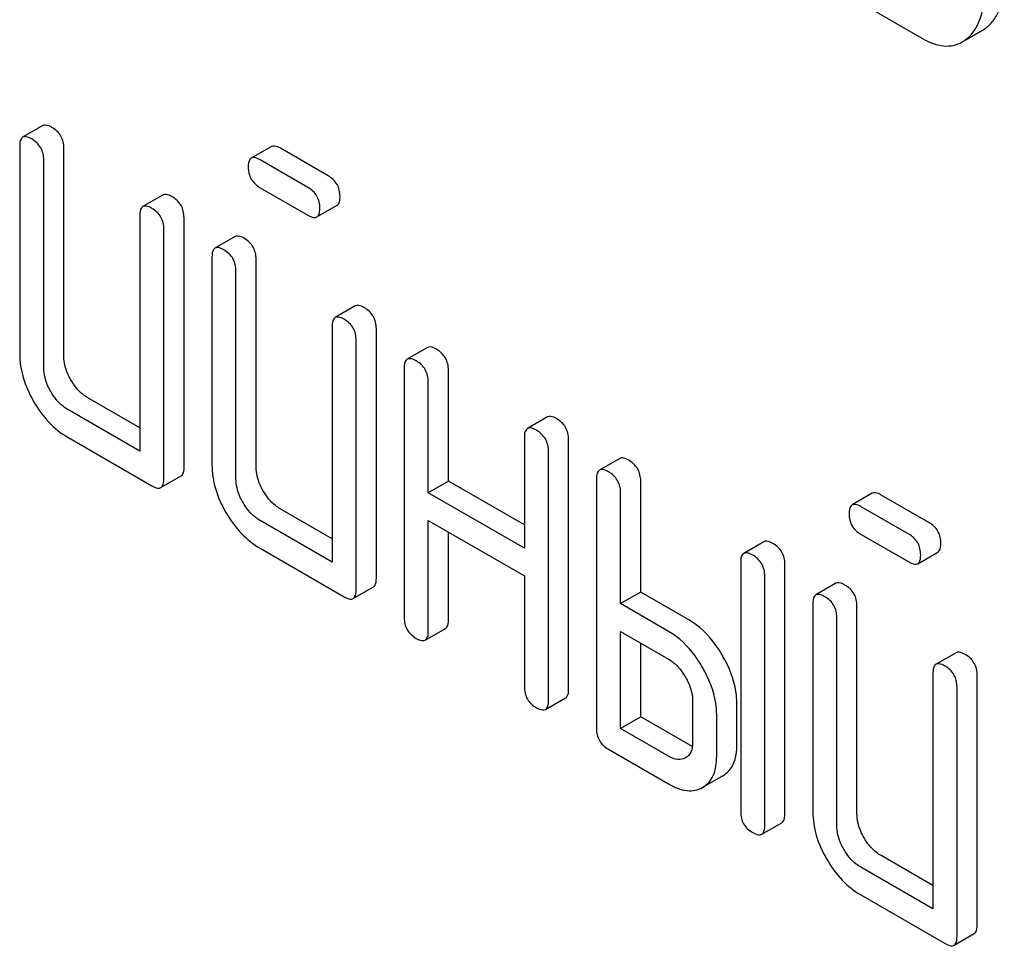
# Model space of a CAD drawing. Units: millimetres. Extents: x 0 to 6269, y -4 to 4433.
# Drawn here: x 4664 to 4674, y 2570 to 2580 of the extents above; entities that cross this region are included whole.
import ezdxf

# ---------------------------------------------------------------- set-up
doc = ezdxf.new("R2010")
doc.units = ezdxf.units.MM
doc.header["$LTSCALE"] = 344.776119
doc.layers.get('0').update_dxf_attribs({"linetype": 'CONTINUOUS'})

msp = doc.modelspace()

# ---------------------------------------------------------------- linework, layer by layer
at = {"color": 7, "linetype": 'Continuous'}
for p, q in [((4672.586, 2579.685), (4673.132, 2579.37)), ((4673.597, 2579.354), (4673.77, 2579.453)), ((4663.89, 2578.451), (4663.678, 2578.328)), ((4663.647, 2578.237), (4663.647, 2576.048)), ((4664.112, 2576.025), (4664.112, 2578.213)), ((4666.294, 2578.23), (4666.082, 2578.108)), ((4666.889, 2577.923), (4666.389, 2578.212)), ((4663.9, 2575.902), (4663.9, 2578.091)), ((4666.677, 2577.8), (4666.177, 2578.089)), ((4666.177, 2577.797), (4666.677, 2577.509)), ((4665.154, 2577.721), (4664.942, 2577.599)), ((4666.772, 2577.49), (4666.984, 2577.612)), ((4664.91, 2577.507), (4664.91, 2575.027)), ((4665.375, 2574.857), (4665.375, 2577.484)), ((4665.163, 2574.735), (4665.163, 2577.361)), ((4665.912, 2577.283), (4665.7, 2577.161)), ((4665.669, 2577.069), (4665.669, 2574.881)), ((4666.133, 2574.857), (4666.133, 2577.046)), ((4665.921, 2574.735), (4665.921, 2576.923)), ((4667.176, 2576.554), (4666.964, 2576.431)), ((4666.932, 2576.34), (4666.932, 2573.859)), ((4667.397, 2573.69), (4667.397, 2576.316)), ((4667.185, 2573.568), (4667.185, 2576.194)), ((4667.934, 2576.116), (4667.722, 2575.994)), ((4667.69, 2575.902), (4667.69, 2573.276)), ((4668.155, 2574.711), (4668.155, 2575.879)), ((4667.943, 2574.589), (4667.943, 2575.756)), ((4664.91, 2575.272), (4664.364, 2575.587)), ((4664.91, 2575.027), (4664.152, 2575.464)), ((4669.198, 2575.387), (4668.985, 2575.264)), ((4664.152, 2575.173), (4665.037, 2574.662)), ((4668.954, 2575.173), (4668.954, 2574.005)), ((4669.419, 2572.523), (4669.419, 2575.149)), ((4669.207, 2572.4), (4669.207, 2575.027)), ((4669.956, 2574.949), (4669.744, 2574.826)), ((4665.132, 2574.643), (4665.344, 2574.766)), ((4668.155, 2574.711), (4667.943, 2574.589)), ((4668.954, 2574.25), (4668.155, 2574.711)), ((4669.712, 2574.735), (4669.712, 2572.109)), ((4670.177, 2573.544), (4670.177, 2574.711)), ((4668.954, 2574.005), (4667.943, 2574.589)), ((4669.965, 2573.422), (4669.965, 2574.589)), ((4672.612, 2574.583), (4672.4, 2574.46)), ((4673.207, 2574.275), (4672.707, 2574.564)), ((4672.995, 2574.153), (4672.495, 2574.442)), ((4666.932, 2574.104), (4666.386, 2574.42)), ((4666.932, 2573.859), (4666.174, 2574.297)), ((4667.943, 2573.13), (4667.943, 2574.297)), ((4667.943, 2574.297), (4668.954, 2573.713)), ((4668.155, 2573.252), (4668.155, 2574.175)), ((4672.495, 2574.15), (4672.995, 2573.861)), ((4671.472, 2574.073), (4671.26, 2573.951)), ((4666.174, 2574.005), (4667.059, 2573.495)), ((4673.09, 2573.842), (4673.302, 2573.965)), ((4671.228, 2573.859), (4671.228, 2571.233)), ((4671.693, 2571.21), (4671.693, 2573.836)), ((4668.954, 2573.713), (4668.954, 2572.546)), ((4671.481, 2571.087), (4671.481, 2573.714)), ((4672.23, 2573.636), (4672.018, 2573.513)), ((4667.154, 2573.476), (4667.366, 2573.599)), ((4670.177, 2573.544), (4669.965, 2573.422)), ((4670.682, 2573.252), (4670.177, 2573.544)), ((4670.47, 2573.13), (4669.965, 2573.422)), ((4671.987, 2573.422), (4671.987, 2571.233)), ((4672.451, 2571.21), (4672.451, 2573.398)), ((4672.239, 2571.087), (4672.239, 2573.276)), ((4667.912, 2573.038), (4668.124, 2573.161)), ((4669.965, 2572.109), (4669.965, 2573.13)), ((4669.965, 2573.13), (4670.47, 2572.838)), ((4670.177, 2572.231), (4670.177, 2573.007)), ((4673.494, 2572.906), (4673.282, 2572.784)), ((4673.25, 2572.692), (4673.25, 2570.212)), ((4673.715, 2570.042), (4673.715, 2572.669)), ((4673.503, 2569.92), (4673.503, 2572.546)), ((4669.175, 2572.309), (4669.387, 2572.431)), ((4670.723, 2572.4), (4670.723, 2571.963)), ((4671.188, 2571.939), (4671.188, 2572.377)), ((4670.177, 2572.231), (4669.965, 2572.109)), ((4670.682, 2571.939), (4670.177, 2572.231)), ((4670.976, 2571.817), (4670.976, 2572.254)), ((4670.47, 2571.817), (4669.965, 2572.109)), ((4669.839, 2571.89), (4670.47, 2571.525)), ((4671.039, 2571.611), (4670.827, 2571.488)), ((4671.45, 2570.996), (4671.662, 2571.118)), ((4673.25, 2570.457), (4672.704, 2570.772)), ((4673.25, 2570.212), (4672.492, 2570.649)), ((4672.492, 2570.358), (4673.377, 2569.847)), ((4673.472, 2569.828), (4673.684, 2569.951))]:
    msp.add_line(p, q, dxfattribs=at)
for centre in [(4673.587, 2579.769), (4673.375, 2579.647)]:
    msp.add_arc(centre, 0.365, 300.0742, 307.2144, dxfattribs=at)
for points, knots in [([(4673.808, 2579.478), (4673.84, 2579.503), (4673.898, 2579.563), (4673.984, 2579.732), (4674, 2579.884), (4674, 2579.989)], [0, 0, 0, 0, 0.212659, 0.440816, 1, 1, 1, 1]), ([(4673.596, 2579.356), (4673.627, 2579.38), (4673.686, 2579.441), (4673.772, 2579.61), (4673.788, 2579.762), (4673.788, 2579.867)], [0, 0, 0, 0, 0.212659, 0.440816, 1, 1, 1, 1]), ([(4673.132, 2579.37), (4673.202, 2579.329), (4673.314, 2579.282), (4673.464, 2579.289), (4673.529, 2579.314), (4673.558, 2579.331)], [0, 0, 0, 0, 0.544954, 0.774537, 1, 1, 1, 1]), ([(4663.985, 2578.432), (4663.976, 2578.438), (4663.948, 2578.452), (4663.909, 2578.461), (4663.89, 2578.451)], [0, 0, 0, 0, 0.339156, 1, 1, 1, 1]), ([(4664.112, 2578.213), (4664.112, 2578.257), (4664.092, 2578.348), (4664.023, 2578.41), (4663.985, 2578.432)], [0, 0, 0, 0, 0.500002, 1, 1, 1, 1]), ([(4663.678, 2578.328), (4663.673, 2578.325), (4663.648, 2578.301), (4663.647, 2578.263), (4663.647, 2578.237)], [0, 0, 0, 0, 0.188255, 1, 1, 1, 1]), ([(4663.773, 2578.31), (4663.764, 2578.315), (4663.736, 2578.33), (4663.697, 2578.339), (4663.678, 2578.328)], [0, 0, 0, 0, 0.339156, 1, 1, 1, 1]), ([(4663.9, 2578.091), (4663.9, 2578.134), (4663.88, 2578.225), (4663.811, 2578.288), (4663.773, 2578.31)], [0, 0, 0, 0, 0.500002, 1, 1, 1, 1]), ([(4666.389, 2578.212), (4666.379, 2578.217), (4666.351, 2578.232), (4666.313, 2578.241), (4666.294, 2578.23)], [0, 0, 0, 0, 0.339156, 1, 1, 1, 1]), ([(4666.082, 2578.108), (4666.076, 2578.105), (4666.052, 2578.081), (4666.05, 2578.043), (4666.05, 2578.016)], [0, 0, 0, 0, 0.188255, 1, 1, 1, 1]), ([(4666.177, 2578.089), (4666.167, 2578.095), (4666.139, 2578.11), (4666.1, 2578.119), (4666.082, 2578.108)], [0, 0, 0, 0, 0.339156, 1, 1, 1, 1]), ([(4666.05, 2578.016), (4666.05, 2577.972), (4666.068, 2577.881), (4666.139, 2577.819), (4666.177, 2577.797)], [0, 0, 0, 0, 0.5, 1, 1, 1, 1]), ([(4667.015, 2577.704), (4667.015, 2577.748), (4666.996, 2577.839), (4666.927, 2577.901), (4666.889, 2577.923)], [0, 0, 0, 0, 0.500001, 1, 1, 1, 1]), ([(4666.803, 2577.581), (4666.803, 2577.625), (4666.784, 2577.716), (4666.715, 2577.778), (4666.677, 2577.8)], [0, 0, 0, 0, 0.500001, 1, 1, 1, 1]), ([(4665.249, 2577.702), (4665.239, 2577.708), (4665.211, 2577.723), (4665.173, 2577.732), (4665.154, 2577.721)], [0, 0, 0, 0, 0.339156, 1, 1, 1, 1]), ([(4665.375, 2577.484), (4665.375, 2577.527), (4665.356, 2577.618), (4665.287, 2577.681), (4665.249, 2577.702)], [0, 0, 0, 0, 0.500002, 1, 1, 1, 1]), ([(4666.984, 2577.612), (4666.989, 2577.616), (4667.014, 2577.639), (4667.015, 2577.677), (4667.015, 2577.704)], [0, 0, 0, 0, 0.186091, 1, 1, 1, 1]), ([(4664.942, 2577.599), (4664.937, 2577.595), (4664.912, 2577.571), (4664.91, 2577.534), (4664.91, 2577.507)], [0, 0, 0, 0, 0.188255, 1, 1, 1, 1]), ([(4665.037, 2577.58), (4665.027, 2577.586), (4664.999, 2577.6), (4664.961, 2577.609), (4664.942, 2577.599)], [0, 0, 0, 0, 0.339156, 1, 1, 1, 1]), ([(4665.163, 2577.361), (4665.163, 2577.405), (4665.144, 2577.496), (4665.075, 2577.558), (4665.037, 2577.58)], [0, 0, 0, 0, 0.500002, 1, 1, 1, 1]), ([(4666.772, 2577.49), (4666.777, 2577.493), (4666.802, 2577.517), (4666.803, 2577.554), (4666.803, 2577.581)], [0, 0, 0, 0, 0.186091, 1, 1, 1, 1]), ([(4666.677, 2577.509), (4666.687, 2577.503), (4666.715, 2577.488), (4666.753, 2577.479), (4666.772, 2577.49)], [0, 0, 0, 0, 0.335828, 1, 1, 1, 1]), ([(4666.007, 2577.265), (4665.997, 2577.27), (4665.969, 2577.285), (4665.931, 2577.294), (4665.912, 2577.283)], [0, 0, 0, 0, 0.33915, 1, 1, 1, 1]), ([(4666.133, 2577.046), (4666.133, 2577.09), (4666.114, 2577.18), (4666.045, 2577.243), (4666.007, 2577.265)], [0, 0, 0, 0, 0.500002, 1, 1, 1, 1]), ([(4665.7, 2577.161), (4665.695, 2577.158), (4665.67, 2577.134), (4665.669, 2577.096), (4665.669, 2577.069)], [0, 0, 0, 0, 0.188256, 1, 1, 1, 1]), ([(4665.795, 2577.142), (4665.785, 2577.148), (4665.757, 2577.163), (4665.719, 2577.172), (4665.7, 2577.161)], [0, 0, 0, 0, 0.33915, 1, 1, 1, 1]), ([(4665.921, 2576.923), (4665.921, 2576.967), (4665.902, 2577.058), (4665.833, 2577.12), (4665.795, 2577.142)], [0, 0, 0, 0, 0.500002, 1, 1, 1, 1]), ([(4667.271, 2576.535), (4667.261, 2576.541), (4667.233, 2576.556), (4667.195, 2576.565), (4667.176, 2576.554)], [0, 0, 0, 0, 0.33915, 1, 1, 1, 1]), ([(4667.397, 2576.316), (4667.397, 2576.36), (4667.377, 2576.451), (4667.309, 2576.513), (4667.271, 2576.535)], [0, 0, 0, 0, 0.500002, 1, 1, 1, 1]), ([(4666.964, 2576.431), (4666.958, 2576.428), (4666.934, 2576.404), (4666.932, 2576.367), (4666.932, 2576.34)], [0, 0, 0, 0, 0.188256, 1, 1, 1, 1]), ([(4667.059, 2576.413), (4667.049, 2576.418), (4667.021, 2576.433), (4666.982, 2576.442), (4666.964, 2576.431)], [0, 0, 0, 0, 0.33915, 1, 1, 1, 1]), ([(4667.185, 2576.194), (4667.185, 2576.238), (4667.165, 2576.329), (4667.097, 2576.391), (4667.059, 2576.413)], [0, 0, 0, 0, 0.500002, 1, 1, 1, 1]), ([(4668.029, 2576.098), (4668.019, 2576.103), (4667.991, 2576.118), (4667.953, 2576.127), (4667.934, 2576.116)], [0, 0, 0, 0, 0.339156, 1, 1, 1, 1]), ([(4668.155, 2575.879), (4668.155, 2575.922), (4668.136, 2576.013), (4668.067, 2576.076), (4668.029, 2576.098)], [0, 0, 0, 0, 0.500002, 1, 1, 1, 1]), ([(4663.647, 2576.048), (4663.647, 2575.965), (4663.674, 2575.789), (4663.748, 2575.628), (4663.793, 2575.549)], [0, 0, 0, 0, 0.475365, 1, 1, 1, 1]), ([(4664.185, 2575.775), (4664.173, 2575.796), (4664.133, 2575.873), (4664.112, 2575.961), (4664.112, 2576.025)], [0, 0, 0, 0, 0.27617, 1, 1, 1, 1]), ([(4667.817, 2575.975), (4667.807, 2575.981), (4667.779, 2575.995), (4667.741, 2576.004), (4667.722, 2575.994)], [0, 0, 0, 0, 0.339156, 1, 1, 1, 1]), ([(4663.973, 2575.653), (4663.961, 2575.673), (4663.921, 2575.75), (4663.9, 2575.838), (4663.9, 2575.902)], [0, 0, 0, 0, 0.26826, 1, 1, 1, 1]), ([(4667.722, 2575.994), (4667.716, 2575.99), (4667.692, 2575.966), (4667.69, 2575.929), (4667.69, 2575.902)], [0, 0, 0, 0, 0.188255, 1, 1, 1, 1]), ([(4667.943, 2575.756), (4667.943, 2575.8), (4667.924, 2575.891), (4667.855, 2575.953), (4667.817, 2575.975)], [0, 0, 0, 0, 0.500002, 1, 1, 1, 1]), ([(4664.364, 2575.587), (4664.347, 2575.597), (4664.274, 2575.646), (4664.218, 2575.717), (4664.185, 2575.775)], [0, 0, 0, 0, 0.234071, 1, 1, 1, 1]), ([(4664.152, 2575.464), (4664.135, 2575.474), (4664.062, 2575.523), (4664.007, 2575.594), (4663.973, 2575.653)], [0, 0, 0, 0, 0.228428, 1, 1, 1, 1]), ([(4663.793, 2575.549), (4663.839, 2575.469), (4663.942, 2575.325), (4664.08, 2575.214), (4664.152, 2575.173)], [0, 0, 0, 0, 0.524636, 1, 1, 1, 1]), ([(4669.292, 2575.368), (4669.283, 2575.374), (4669.255, 2575.388), (4669.216, 2575.397), (4669.198, 2575.387)], [0, 0, 0, 0, 0.339156, 1, 1, 1, 1]), ([(4669.08, 2575.246), (4669.071, 2575.251), (4669.043, 2575.266), (4669.004, 2575.275), (4668.985, 2575.264)], [0, 0, 0, 0, 0.339156, 1, 1, 1, 1]), ([(4669.419, 2575.149), (4669.419, 2575.193), (4669.399, 2575.284), (4669.33, 2575.346), (4669.292, 2575.368)], [0, 0, 0, 0, 0.500002, 1, 1, 1, 1]), ([(4668.985, 2575.264), (4668.98, 2575.261), (4668.955, 2575.237), (4668.954, 2575.2), (4668.954, 2575.173)], [0, 0, 0, 0, 0.188255, 1, 1, 1, 1]), ([(4669.207, 2575.027), (4669.207, 2575.07), (4669.187, 2575.161), (4669.118, 2575.224), (4669.08, 2575.246)], [0, 0, 0, 0, 0.500002, 1, 1, 1, 1]), ([(4670.051, 2574.93), (4670.041, 2574.936), (4670.013, 2574.951), (4669.975, 2574.96), (4669.956, 2574.949)], [0, 0, 0, 0, 0.339153, 1, 1, 1, 1]), ([(4665.344, 2574.766), (4665.349, 2574.769), (4665.374, 2574.793), (4665.375, 2574.83), (4665.375, 2574.857)], [0, 0, 0, 0, 0.186091, 1, 1, 1, 1]), ([(4665.669, 2574.881), (4665.669, 2574.798), (4665.696, 2574.622), (4665.769, 2574.461), (4665.815, 2574.382)], [0, 0, 0, 0, 0.475365, 1, 1, 1, 1]), ([(4666.207, 2574.608), (4666.195, 2574.629), (4666.155, 2574.706), (4666.133, 2574.794), (4666.133, 2574.857)], [0, 0, 0, 0, 0.276165, 1, 1, 1, 1]), ([(4670.177, 2574.711), (4670.177, 2574.755), (4670.157, 2574.846), (4670.089, 2574.908), (4670.051, 2574.93)], [0, 0, 0, 0, 0.499997, 1, 1, 1, 1]), ([(4669.744, 2574.826), (4669.738, 2574.823), (4669.714, 2574.799), (4669.712, 2574.762), (4669.712, 2574.735)], [0, 0, 0, 0, 0.188254, 1, 1, 1, 1]), ([(4669.839, 2574.808), (4669.829, 2574.813), (4669.801, 2574.828), (4669.762, 2574.837), (4669.744, 2574.826)], [0, 0, 0, 0, 0.339153, 1, 1, 1, 1]), ([(4669.965, 2574.589), (4669.965, 2574.633), (4669.945, 2574.724), (4669.876, 2574.786), (4669.839, 2574.808)], [0, 0, 0, 0, 0.499997, 1, 1, 1, 1]), ([(4665.037, 2574.662), (4665.046, 2574.656), (4665.074, 2574.641), (4665.113, 2574.632), (4665.132, 2574.643)], [0, 0, 0, 0, 0.335828, 1, 1, 1, 1]), ([(4665.132, 2574.643), (4665.137, 2574.646), (4665.162, 2574.67), (4665.163, 2574.708), (4665.163, 2574.735)], [0, 0, 0, 0, 0.186091, 1, 1, 1, 1]), ([(4665.995, 2574.485), (4665.983, 2574.506), (4665.943, 2574.583), (4665.921, 2574.671), (4665.921, 2574.735)], [0, 0, 0, 0, 0.268259, 1, 1, 1, 1]), ([(4666.386, 2574.42), (4666.369, 2574.43), (4666.296, 2574.479), (4666.24, 2574.55), (4666.207, 2574.608)], [0, 0, 0, 0, 0.234075, 1, 1, 1, 1]), ([(4672.707, 2574.564), (4672.697, 2574.57), (4672.669, 2574.585), (4672.631, 2574.593), (4672.612, 2574.583)], [0, 0, 0, 0, 0.339156, 1, 1, 1, 1]), ([(4666.174, 2574.297), (4666.157, 2574.307), (4666.084, 2574.356), (4666.028, 2574.427), (4665.995, 2574.485)], [0, 0, 0, 0, 0.228427, 1, 1, 1, 1]), ([(4672.4, 2574.46), (4672.394, 2574.457), (4672.37, 2574.433), (4672.368, 2574.396), (4672.368, 2574.369)], [0, 0, 0, 0, 0.188255, 1, 1, 1, 1]), ([(4672.495, 2574.442), (4672.485, 2574.447), (4672.457, 2574.462), (4672.418, 2574.471), (4672.4, 2574.46)], [0, 0, 0, 0, 0.339156, 1, 1, 1, 1]), ([(4665.815, 2574.382), (4665.861, 2574.302), (4665.964, 2574.158), (4666.102, 2574.047), (4666.174, 2574.005)], [0, 0, 0, 0, 0.524638, 1, 1, 1, 1]), ([(4672.368, 2574.369), (4672.368, 2574.325), (4672.386, 2574.233), (4672.457, 2574.172), (4672.495, 2574.15)], [0, 0, 0, 0, 0.5, 1, 1, 1, 1]), ([(4673.333, 2574.056), (4673.333, 2574.1), (4673.314, 2574.191), (4673.245, 2574.253), (4673.207, 2574.275)], [0, 0, 0, 0, 0.500001, 1, 1, 1, 1]), ([(4673.121, 2573.934), (4673.121, 2573.978), (4673.102, 2574.068), (4673.033, 2574.131), (4672.995, 2574.153)], [0, 0, 0, 0, 0.500001, 1, 1, 1, 1]), ([(4671.567, 2574.055), (4671.557, 2574.06), (4671.529, 2574.075), (4671.491, 2574.084), (4671.472, 2574.073)], [0, 0, 0, 0, 0.33915, 1, 1, 1, 1]), ([(4671.693, 2573.836), (4671.693, 2573.88), (4671.674, 2573.971), (4671.605, 2574.033), (4671.567, 2574.055)], [0, 0, 0, 0, 0.500002, 1, 1, 1, 1]), ([(4673.302, 2573.965), (4673.307, 2573.968), (4673.332, 2573.992), (4673.333, 2574.029), (4673.333, 2574.056)], [0, 0, 0, 0, 0.186091, 1, 1, 1, 1]), ([(4671.26, 2573.951), (4671.255, 2573.948), (4671.23, 2573.924), (4671.228, 2573.886), (4671.228, 2573.859)], [0, 0, 0, 0, 0.188256, 1, 1, 1, 1]), ([(4671.355, 2573.932), (4671.345, 2573.938), (4671.317, 2573.953), (4671.279, 2573.962), (4671.26, 2573.951)], [0, 0, 0, 0, 0.33915, 1, 1, 1, 1]), ([(4671.481, 2573.714), (4671.481, 2573.757), (4671.462, 2573.848), (4671.393, 2573.91), (4671.355, 2573.932)], [0, 0, 0, 0, 0.500002, 1, 1, 1, 1]), ([(4673.09, 2573.842), (4673.095, 2573.845), (4673.12, 2573.869), (4673.121, 2573.907), (4673.121, 2573.934)], [0, 0, 0, 0, 0.186091, 1, 1, 1, 1]), ([(4672.995, 2573.861), (4673.005, 2573.855), (4673.033, 2573.841), (4673.071, 2573.831), (4673.09, 2573.842)], [0, 0, 0, 0, 0.335828, 1, 1, 1, 1]), ([(4667.366, 2573.599), (4667.371, 2573.602), (4667.396, 2573.626), (4667.397, 2573.663), (4667.397, 2573.69)], [0, 0, 0, 0, 0.186091, 1, 1, 1, 1]), ([(4672.325, 2573.617), (4672.315, 2573.623), (4672.287, 2573.638), (4672.249, 2573.647), (4672.23, 2573.636)], [0, 0, 0, 0, 0.339156, 1, 1, 1, 1]), ([(4672.451, 2573.398), (4672.451, 2573.442), (4672.432, 2573.533), (4672.363, 2573.595), (4672.325, 2573.617)], [0, 0, 0, 0, 0.500002, 1, 1, 1, 1]), ([(4667.154, 2573.476), (4667.159, 2573.479), (4667.184, 2573.503), (4667.185, 2573.541), (4667.185, 2573.568)], [0, 0, 0, 0, 0.186091, 1, 1, 1, 1]), ([(4672.018, 2573.513), (4672.013, 2573.51), (4671.988, 2573.486), (4671.987, 2573.449), (4671.987, 2573.422)], [0, 0, 0, 0, 0.188255, 1, 1, 1, 1]), ([(4672.113, 2573.495), (4672.103, 2573.5), (4672.075, 2573.515), (4672.037, 2573.524), (4672.018, 2573.513)], [0, 0, 0, 0, 0.339156, 1, 1, 1, 1]), ([(4667.059, 2573.495), (4667.068, 2573.489), (4667.096, 2573.474), (4667.135, 2573.465), (4667.154, 2573.476)], [0, 0, 0, 0, 0.335828, 1, 1, 1, 1]), ([(4672.239, 2573.276), (4672.239, 2573.32), (4672.22, 2573.41), (4672.151, 2573.473), (4672.113, 2573.495)], [0, 0, 0, 0, 0.500002, 1, 1, 1, 1]), ([(4667.69, 2573.276), (4667.69, 2573.232), (4667.708, 2573.14), (4667.779, 2573.079), (4667.817, 2573.057)], [0, 0, 0, 0, 0.499999, 1, 1, 1, 1]), ([(4668.124, 2573.161), (4668.129, 2573.164), (4668.154, 2573.188), (4668.155, 2573.225), (4668.155, 2573.252)], [0, 0, 0, 0, 0.186091, 1, 1, 1, 1]), ([(4671.038, 2572.874), (4671.015, 2572.915), (4670.921, 2573.062), (4670.792, 2573.189), (4670.682, 2573.252)], [0, 0, 0, 0, 0.273233, 1, 1, 1, 1]), ([(4667.912, 2573.038), (4667.917, 2573.041), (4667.942, 2573.065), (4667.943, 2573.103), (4667.943, 2573.13)], [0, 0, 0, 0, 0.186091, 1, 1, 1, 1]), ([(4670.826, 2572.752), (4670.802, 2572.793), (4670.709, 2572.94), (4670.58, 2573.067), (4670.47, 2573.13)], [0, 0, 0, 0, 0.273233, 1, 1, 1, 1]), ([(4667.817, 2573.057), (4667.826, 2573.051), (4667.854, 2573.037), (4667.893, 2573.027), (4667.912, 2573.038)], [0, 0, 0, 0, 0.335828, 1, 1, 1, 1]), ([(4673.589, 2572.888), (4673.579, 2572.893), (4673.551, 2572.908), (4673.513, 2572.917), (4673.494, 2572.906)], [0, 0, 0, 0, 0.339156, 1, 1, 1, 1]), ([(4670.47, 2572.838), (4670.488, 2572.828), (4670.559, 2572.778), (4670.614, 2572.707), (4670.647, 2572.648)], [0, 0, 0, 0, 0.228475, 1, 1, 1, 1]), ([(4671.188, 2572.377), (4671.188, 2572.417), (4671.174, 2572.591), (4671.105, 2572.758), (4671.038, 2572.874)], [0, 0, 0, 0, 0.229864, 1, 1, 1, 1]), ([(4673.377, 2572.765), (4673.367, 2572.771), (4673.339, 2572.786), (4673.3, 2572.795), (4673.282, 2572.784)], [0, 0, 0, 0, 0.339156, 1, 1, 1, 1]), ([(4673.715, 2572.669), (4673.715, 2572.713), (4673.695, 2572.803), (4673.627, 2572.866), (4673.589, 2572.888)], [0, 0, 0, 0, 0.500002, 1, 1, 1, 1]), ([(4670.976, 2572.254), (4670.976, 2572.294), (4670.961, 2572.469), (4670.893, 2572.635), (4670.826, 2572.752)], [0, 0, 0, 0, 0.229864, 1, 1, 1, 1]), ([(4673.282, 2572.784), (4673.276, 2572.781), (4673.252, 2572.757), (4673.25, 2572.719), (4673.25, 2572.692)], [0, 0, 0, 0, 0.188255, 1, 1, 1, 1]), ([(4673.503, 2572.546), (4673.503, 2572.59), (4673.483, 2572.681), (4673.415, 2572.743), (4673.377, 2572.765)], [0, 0, 0, 0, 0.500002, 1, 1, 1, 1]), ([(4670.647, 2572.648), (4670.659, 2572.628), (4670.699, 2572.551), (4670.723, 2572.464), (4670.723, 2572.4)], [0, 0, 0, 0, 0.267233, 1, 1, 1, 1]), ([(4668.954, 2572.546), (4668.954, 2572.502), (4668.972, 2572.411), (4669.042, 2572.349), (4669.08, 2572.327)], [0, 0, 0, 0, 0.499999, 1, 1, 1, 1]), ([(4669.387, 2572.431), (4669.393, 2572.434), (4669.417, 2572.458), (4669.419, 2572.496), (4669.419, 2572.523)], [0, 0, 0, 0, 0.186091, 1, 1, 1, 1]), ([(4669.175, 2572.309), (4669.181, 2572.312), (4669.205, 2572.336), (4669.207, 2572.373), (4669.207, 2572.4)], [0, 0, 0, 0, 0.186091, 1, 1, 1, 1]), ([(4669.08, 2572.327), (4669.09, 2572.322), (4669.118, 2572.307), (4669.156, 2572.298), (4669.175, 2572.309)], [0, 0, 0, 0, 0.335828, 1, 1, 1, 1]), ([(4669.712, 2572.109), (4669.712, 2572.065), (4669.73, 2571.973), (4669.8, 2571.912), (4669.839, 2571.89)], [0, 0, 0, 0, 0.500005, 1, 1, 1, 1]), ([(4670.723, 2571.963), (4670.723, 2571.928), (4670.716, 2571.863), (4670.671, 2571.813), (4670.647, 2571.799)], [0, 0, 0, 0, 0.552473, 1, 1, 1, 1]), ([(4671.039, 2571.611), (4671.063, 2571.625), (4671.108, 2571.661), (4671.176, 2571.768), (4671.188, 2571.87), (4671.188, 2571.939)], [0, 0, 0, 0, 0.221342, 0.448893, 1, 1, 1, 1]), ([(4670.647, 2571.799), (4670.623, 2571.785), (4670.558, 2571.773), (4670.5, 2571.8), (4670.47, 2571.817)], [0, 0, 0, 0, 0.446963, 1, 1, 1, 1]), ([(4670.827, 2571.488), (4670.851, 2571.502), (4670.896, 2571.538), (4670.964, 2571.646), (4670.976, 2571.748), (4670.976, 2571.817)], [0, 0, 0, 0, 0.221342, 0.448893, 1, 1, 1, 1]), ([(4670.47, 2571.525), (4670.53, 2571.491), (4670.623, 2571.45), (4670.749, 2571.454), (4670.803, 2571.475), (4670.827, 2571.488)], [0, 0, 0, 0, 0.549429, 0.777674, 1, 1, 1, 1]), ([(4671.228, 2571.233), (4671.228, 2571.189), (4671.246, 2571.097), (4671.317, 2571.036), (4671.355, 2571.014)], [0, 0, 0, 0, 0.500004, 1, 1, 1, 1]), ([(4671.987, 2571.233), (4671.987, 2571.15), (4672.014, 2570.974), (4672.087, 2570.814), (4672.133, 2570.734)], [0, 0, 0, 0, 0.475365, 1, 1, 1, 1]), ([(4671.662, 2571.118), (4671.667, 2571.121), (4671.692, 2571.145), (4671.693, 2571.183), (4671.693, 2571.21)], [0, 0, 0, 0, 0.186091, 1, 1, 1, 1]), ([(4672.525, 2570.96), (4672.513, 2570.981), (4672.473, 2571.058), (4672.451, 2571.147), (4672.451, 2571.21)], [0, 0, 0, 0, 0.27617, 1, 1, 1, 1]), ([(4671.45, 2570.996), (4671.455, 2570.999), (4671.48, 2571.023), (4671.481, 2571.06), (4671.481, 2571.087)], [0, 0, 0, 0, 0.186091, 1, 1, 1, 1]), ([(4672.313, 2570.838), (4672.301, 2570.858), (4672.261, 2570.935), (4672.239, 2571.023), (4672.239, 2571.087)], [0, 0, 0, 0, 0.26826, 1, 1, 1, 1]), ([(4671.355, 2571.014), (4671.364, 2571.009), (4671.392, 2570.994), (4671.431, 2570.985), (4671.45, 2570.996)], [0, 0, 0, 0, 0.335828, 1, 1, 1, 1]), ([(4672.704, 2570.772), (4672.687, 2570.782), (4672.614, 2570.831), (4672.558, 2570.902), (4672.525, 2570.96)], [0, 0, 0, 0, 0.234076, 1, 1, 1, 1]), ([(4672.492, 2570.649), (4672.475, 2570.659), (4672.402, 2570.708), (4672.346, 2570.779), (4672.313, 2570.838)], [0, 0, 0, 0, 0.228428, 1, 1, 1, 1]), ([(4672.133, 2570.734), (4672.179, 2570.655), (4672.282, 2570.511), (4672.42, 2570.399), (4672.492, 2570.358)], [0, 0, 0, 0, 0.524636, 1, 1, 1, 1]), ([(4673.684, 2569.951), (4673.689, 2569.954), (4673.714, 2569.978), (4673.715, 2570.015), (4673.715, 2570.042)], [0, 0, 0, 0, 0.186091, 1, 1, 1, 1]), ([(4673.472, 2569.828), (4673.477, 2569.832), (4673.501, 2569.855), (4673.503, 2569.893), (4673.503, 2569.92)], [0, 0, 0, 0, 0.186091, 1, 1, 1, 1]), ([(4673.377, 2569.847), (4673.386, 2569.841), (4673.414, 2569.827), (4673.453, 2569.818), (4673.472, 2569.828)], [0, 0, 0, 0, 0.335828, 1, 1, 1, 1])]:
    msp.add_open_spline(points, degree=3, knots=knots, dxfattribs=at)
msp.add_open_spline([(4670.72, 2571.92), (4670.707, 2571.926), (4670.695, 2571.932), (4670.682, 2571.939)], degree=3, dxfattribs=at)

doc.saveas('drawing.dxf')
